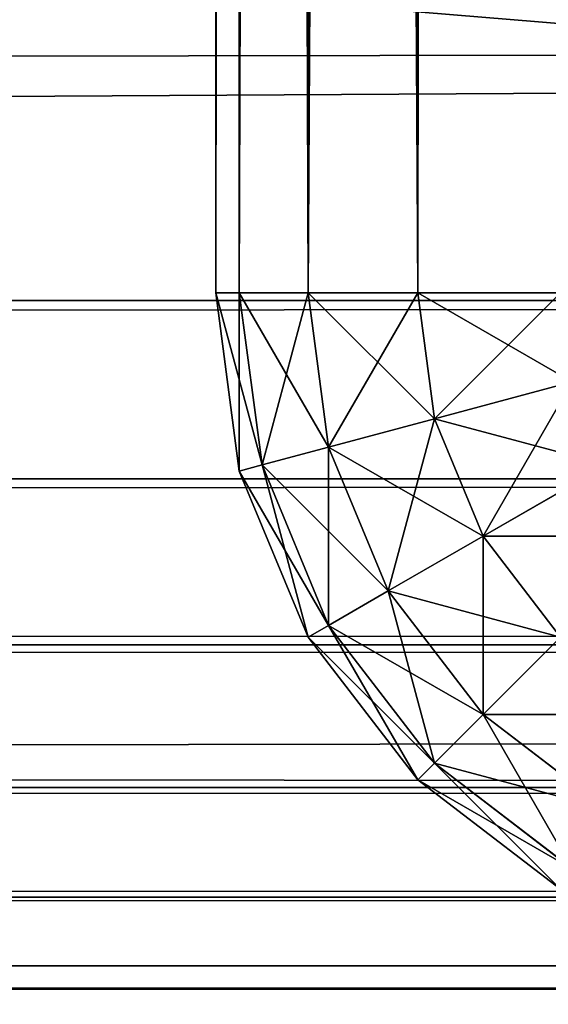
# Model space of a CAD drawing. Extents: x 0 to 683, y -1 to 550.
# Drawn here: x 640 to 642, y 0 to 4 of the extents above; entities that cross this region are included whole.
import ezdxf

# ---------------------------------------------------------------- set-up
doc = ezdxf.new("R2010")
doc.units = 0
doc.layers.get('0').update_dxf_attribs({"color": 13, "linetype": 'CONTINUOUS'})

# ---------------------------------------------------------------- blocks, each defined once
blk = doc.blocks.new('GRUPA_204')
for p, q in [((2.2235, 39.8978, 305.6028), (3, 40, 305.6028)), ((3, 40, -129.6028), (2.2235, 39.8978, -129.6028)), ((3, 40, -129.6028), (97, 40, -129.6028)), ((3, 40, -129.6028), (3, 40, 305.6028)), ((3, 40, 305.6028), (97, 40, 305.6028)), ((3, 40, -129.6028), (3, 39.8978, -130.4821)), ((3, 40, 305.6028), (3, 39.8978, 306.4821)), ((1.5, 39.5981, 305.6028), (2.2235, 39.8978, 305.6028)), ((2.2235, 39.8978, -129.6028), (1.5, 39.5981, -129.6028)), ((2.2235, 39.8978, -129.6028), (2.25, 39.799, -130.4821)), ((2.2235, 39.8978, 305.6028), (2.2235, 39.8978, -129.6028)), ((2.2235, 39.8978, 305.6028), (2.25, 39.799, 306.4821)), ((2.25, 39.799, -130.4821), (3, 39.8978, -130.4821)), ((2.25, 39.799, 306.4821), (3, 39.8978, 306.4821)), ((3, 39.8978, -130.4821), (3, 39.5981, -131.3014)), ((97, 39.8978, -130.4821), (3, 39.8978, -130.4821)), ((97, 39.8978, 306.4821), (3, 39.8978, 306.4821)), ((3, 39.8978, 306.4821), (3, 39.5981, 307.3014)), ((1.5511, 39.5095, -130.4821), (2.25, 39.799, -130.4821)), ((1.5511, 39.5095, 306.4821), (2.25, 39.799, 306.4821)), ((2.25, 39.799, -130.4821), (2.3276, 39.5095, -131.3014)), ((2.25, 39.799, 306.4821), (2.3276, 39.5095, 307.3014)), ((1.5, 39.5981, -129.6028), (0.8787, 39.1213, -129.6028)), ((0.8787, 39.1213, 305.6028), (1.5, 39.5981, 305.6028)), ((1.5, 39.5981, -129.6028), (1.5511, 39.5095, -130.4821)), ((1.5, 39.5981, 305.6028), (1.5, 39.5981, -129.6028)), ((1.5, 39.5981, 305.6028), (1.5511, 39.5095, 306.4821)), ((2.3276, 39.5095, -131.3014), (3, 39.5981, -131.3014)), ((2.3276, 39.5095, 307.3014), (3, 39.5981, 307.3014)), ((97, 39.5981, -131.3014), (3, 39.5981, -131.3014)), ((3, 39.5981, 307.3014), (3, 39.1213, 308.005)), ((3, 39.5981, -131.3014), (3, 39.1213, -132.005)), ((97, 39.5981, 307.3014), (3, 39.5981, 307.3014)), ((0.951, 39.049, -130.4821), (1.5511, 39.5095, -130.4821)), ((0.951, 39.049, 306.4821), (1.5511, 39.5095, 306.4821)), ((1.5511, 39.5095, -130.4821), (1.701, 39.25, -131.3014)), ((1.5511, 39.5095, 306.4821), (1.701, 39.25, 307.3014)), ((1.701, 39.25, -131.3014), (2.3276, 39.5095, -131.3014)), ((1.701, 39.25, 307.3014), (2.3276, 39.5095, 307.3014)), ((2.3276, 39.5095, -131.3014), (2.451, 39.049, -132.005)), ((2.3276, 39.5095, 307.3014), (2.451, 39.049, 308.005)), ((1.1629, 38.8371, -131.3014), (1.701, 39.25, -131.3014)), ((1.1629, 38.8371, 307.3014), (1.701, 39.25, 307.3014)), ((1.701, 39.25, -131.3014), (1.9393, 38.8371, -132.005)), ((1.701, 39.25, 307.3014), (1.9393, 38.8371, 308.005)), ((0.4019, 38.5, 305.6028), (0.8787, 39.1213, 305.6028)), ((0.8787, 39.1213, -129.6028), (0.4019, 38.5, -129.6028)), ((0.8787, 39.1213, -129.6028), (0.951, 39.049, -130.4821)), ((0.8787, 39.1213, 305.6028), (0.8787, 39.1213, -129.6028)), ((0.8787, 39.1213, 305.6028), (0.951, 39.049, 306.4821)), ((2.451, 39.049, 308.005), (3, 39.1213, 308.005)), ((2.451, 39.049, -132.005), (3, 39.1213, -132.005)), ((3, 39.1213, 308.005), (3, 38.5, 308.5449)), ((3, 39.1213, -132.005), (3, 38.5, -132.5449)), ((97, 39.1213, -132.005), (3, 39.1213, -132.005)), ((97, 39.1213, 308.005), (3, 39.1213, 308.005)), ((0.4905, 38.4489, 306.4821), (0.951, 39.049, 306.4821)), ((0.4905, 38.4489, -130.4821), (0.951, 39.049, -130.4821)), ((0.951, 39.049, 306.4821), (1.1629, 38.8371, 307.3014)), ((0.951, 39.049, -130.4821), (1.1629, 38.8371, -131.3014)), ((1.9393, 38.8371, 308.005), (2.451, 39.049, 308.005)), ((1.9393, 38.8371, -132.005), (2.451, 39.049, -132.005)), ((2.451, 39.049, 308.005), (2.6118, 38.4489, 308.5449)), ((2.451, 39.049, -132.005), (2.6118, 38.4489, -132.5449)), ((0.75, 38.299, 307.3014), (1.1629, 38.8371, 307.3014)), ((0.75, 38.299, -131.3014), (1.1629, 38.8371, -131.3014)), ((1.1629, 38.8371, 307.3014), (1.5, 38.5, 308.005)), ((1.1629, 38.8371, -131.3014), (1.5, 38.5, -132.005)), ((1.5, 38.5, 308.005), (1.9393, 38.8371, 308.005)), ((1.5, 38.5, -132.005), (1.9393, 38.8371, -132.005)), ((1.9393, 38.8371, 308.005), (2.25, 38.299, 308.5449)), ((1.9393, 38.8371, -132.005), (2.25, 38.299, -132.5449))]:
    blk.add_line(p, q)
mesh = blk.add_polyface()
corners = [(2.2235, 39.8978, 305.6028), (3, 40, -129.6028), (2.2235, 39.8978, -129.6028), (3, 40, 305.6028)]
mesh.append_faces([[corners[k] for k in face] for face in [(0, 1, 2), (1, 0, 3)]], dxfattribs={"vtx0": -1})
mesh = blk.add_polyface()
corners = [(2.2235, 39.8978, -129.6028), (3, 39.8978, -130.4821), (2.25, 39.799, -130.4821), (3, 40, -129.6028)]
mesh.append_faces([[corners[k] for k in face] for face in [(0, 1, 2), (1, 0, 3)]], dxfattribs={"vtx0": -1})
mesh = blk.add_polyface()
corners = [(2.25, 39.799, 306.4821), (3, 40, 305.6028), (2.2235, 39.8978, 305.6028), (3, 39.8978, 306.4821)]
mesh.append_faces([[corners[k] for k in face] for face in [(0, 1, 2), (1, 0, 3)]], dxfattribs={"vtx0": -1})
mesh = blk.add_polyface()
corners = [(3, 40, 305.6028), (97, 40, -129.6028), (3, 40, -129.6028), (97, 40, 305.6028)]
mesh.append_faces([[corners[k] for k in face] for face in [(0, 1, 2), (1, 0, 3)]], dxfattribs={"vtx0": -1})
mesh = blk.add_polyface()
corners = [(3, 40, -129.6028), (97, 39.8978, -130.4821), (3, 39.8978, -130.4821), (97, 40, -129.6028)]
mesh.append_faces([[corners[k] for k in face] for face in [(0, 1, 2), (1, 0, 3)]], dxfattribs={"vtx0": -1})
mesh = blk.add_polyface()
corners = [(3, 39.8978, 306.4821), (97, 40, 305.6028), (3, 40, 305.6028), (97, 39.8978, 306.4821)]
mesh.append_faces([[corners[k] for k in face] for face in [(0, 1, 2), (1, 0, 3)]], dxfattribs={"vtx0": -1})
mesh = blk.add_polyface()
corners = [(1.5, 39.5981, 305.6028), (2.2235, 39.8978, -129.6028), (1.5, 39.5981, -129.6028), (2.2235, 39.8978, 305.6028)]
mesh.append_faces([[corners[k] for k in face] for face in [(0, 1, 2), (1, 0, 3)]], dxfattribs={"vtx0": -1})
mesh = blk.add_polyface()
corners = [(1.5, 39.5981, -129.6028), (2.25, 39.799, -130.4821), (1.5511, 39.5095, -130.4821), (2.2235, 39.8978, -129.6028)]
mesh.append_faces([[corners[k] for k in face] for face in [(0, 1, 2), (1, 0, 3)]], dxfattribs={"vtx0": -1})
mesh = blk.add_polyface()
corners = [(1.5511, 39.5095, 306.4821), (2.2235, 39.8978, 305.6028), (1.5, 39.5981, 305.6028), (2.25, 39.799, 306.4821)]
mesh.append_faces([[corners[k] for k in face] for face in [(0, 1, 2), (1, 0, 3)]], dxfattribs={"vtx0": -1})
mesh = blk.add_polyface()
corners = [(2.25, 39.799, -130.4821), (3, 39.5981, -131.3014), (2.3276, 39.5095, -131.3014), (3, 39.8978, -130.4821)]
mesh.append_faces([[corners[k] for k in face] for face in [(0, 1, 2), (1, 0, 3)]], dxfattribs={"vtx0": -1})
mesh = blk.add_polyface()
corners = [(2.3276, 39.5095, 307.3014), (3, 39.8978, 306.4821), (2.25, 39.799, 306.4821), (3, 39.5981, 307.3014)]
mesh.append_faces([[corners[k] for k in face] for face in [(0, 1, 2), (1, 0, 3)]], dxfattribs={"vtx0": -1})
mesh = blk.add_polyface()
corners = [(3, 39.8978, -130.4821), (97, 39.5981, -131.3014), (3, 39.5981, -131.3014), (97, 39.8978, -130.4821)]
mesh.append_faces([[corners[k] for k in face] for face in [(0, 1, 2), (1, 0, 3)]], dxfattribs={"vtx0": -1})
mesh = blk.add_polyface()
corners = [(3, 39.5981, 307.3014), (97, 39.8978, 306.4821), (3, 39.8978, 306.4821), (97, 39.5981, 307.3014)]
mesh.append_faces([[corners[k] for k in face] for face in [(0, 1, 2), (1, 0, 3)]], dxfattribs={"vtx0": -1})
mesh = blk.add_polyface()
corners = [(1.5511, 39.5095, -130.4821), (2.3276, 39.5095, -131.3014), (1.701, 39.25, -131.3014), (2.25, 39.799, -130.4821)]
mesh.append_faces([[corners[k] for k in face] for face in [(0, 1, 2), (1, 0, 3)]], dxfattribs={"vtx0": -1})
mesh = blk.add_polyface()
corners = [(1.701, 39.25, 307.3014), (2.25, 39.799, 306.4821), (1.5511, 39.5095, 306.4821), (2.3276, 39.5095, 307.3014)]
mesh.append_faces([[corners[k] for k in face] for face in [(0, 1, 2), (1, 0, 3)]], dxfattribs={"vtx0": -1})
mesh = blk.add_polyface()
corners = [(0.8787, 39.1213, 305.6028), (1.5, 39.5981, -129.6028), (0.8787, 39.1213, -129.6028), (1.5, 39.5981, 305.6028)]
mesh.append_faces([[corners[k] for k in face] for face in [(0, 1, 2), (1, 0, 3)]], dxfattribs={"vtx0": -1})
mesh = blk.add_polyface()
corners = [(0.8787, 39.1213, -129.6028), (1.5511, 39.5095, -130.4821), (0.951, 39.049, -130.4821), (1.5, 39.5981, -129.6028)]
mesh.append_faces([[corners[k] for k in face] for face in [(0, 1, 2), (1, 0, 3)]], dxfattribs={"vtx0": -1})
mesh = blk.add_polyface()
corners = [(0.951, 39.049, 306.4821), (1.5, 39.5981, 305.6028), (0.8787, 39.1213, 305.6028), (1.5511, 39.5095, 306.4821)]
mesh.append_faces([[corners[k] for k in face] for face in [(0, 1, 2), (1, 0, 3)]], dxfattribs={"vtx0": -1})
mesh = blk.add_polyface()
corners = [(2.3276, 39.5095, -131.3014), (3, 39.1213, -132.005), (2.451, 39.049, -132.005), (3, 39.5981, -131.3014)]
mesh.append_faces([[corners[k] for k in face] for face in [(0, 1, 2), (1, 0, 3)]], dxfattribs={"vtx0": -1})
mesh = blk.add_polyface()
corners = [(2.451, 39.049, 308.005), (3, 39.5981, 307.3014), (2.3276, 39.5095, 307.3014), (3, 39.1213, 308.005)]
mesh.append_faces([[corners[k] for k in face] for face in [(0, 1, 2), (1, 0, 3)]], dxfattribs={"vtx0": -1})
mesh = blk.add_polyface()
corners = [(3, 39.5981, -131.3014), (97, 39.1213, -132.005), (3, 39.1213, -132.005), (97, 39.5981, -131.3014)]
mesh.append_faces([[corners[k] for k in face] for face in [(0, 1, 2), (1, 0, 3)]], dxfattribs={"vtx0": -1})
mesh = blk.add_polyface()
corners = [(3, 39.1213, 308.005), (97, 39.5981, 307.3014), (3, 39.5981, 307.3014), (97, 39.1213, 308.005)]
mesh.append_faces([[corners[k] for k in face] for face in [(0, 1, 2), (1, 0, 3)]], dxfattribs={"vtx0": -1})
mesh = blk.add_polyface()
corners = [(0.951, 39.049, -130.4821), (1.701, 39.25, -131.3014), (1.1629, 38.8371, -131.3014), (1.5511, 39.5095, -130.4821)]
mesh.append_faces([[corners[k] for k in face] for face in [(0, 1, 2), (1, 0, 3)]], dxfattribs={"vtx0": -1})
mesh = blk.add_polyface()
corners = [(1.1629, 38.8371, 307.3014), (1.5511, 39.5095, 306.4821), (0.951, 39.049, 306.4821), (1.701, 39.25, 307.3014)]
mesh.append_faces([[corners[k] for k in face] for face in [(0, 1, 2), (1, 0, 3)]], dxfattribs={"vtx0": -1})
mesh = blk.add_polyface()
corners = [(1.701, 39.25, -131.3014), (2.451, 39.049, -132.005), (1.9393, 38.8371, -132.005), (2.3276, 39.5095, -131.3014)]
mesh.append_faces([[corners[k] for k in face] for face in [(0, 1, 2), (1, 0, 3)]], dxfattribs={"vtx0": -1})
mesh = blk.add_polyface()
corners = [(1.9393, 38.8371, 308.005), (2.3276, 39.5095, 307.3014), (1.701, 39.25, 307.3014), (2.451, 39.049, 308.005)]
mesh.append_faces([[corners[k] for k in face] for face in [(0, 1, 2), (1, 0, 3)]], dxfattribs={"vtx0": -1})
mesh = blk.add_polyface()
corners = [(1.1629, 38.8371, -131.3014), (1.9393, 38.8371, -132.005), (1.5, 38.5, -132.005), (1.701, 39.25, -131.3014)]
mesh.append_faces([[corners[k] for k in face] for face in [(0, 1, 2), (1, 0, 3)]], dxfattribs={"vtx0": -1})
mesh = blk.add_polyface()
corners = [(1.5, 38.5, 308.005), (1.701, 39.25, 307.3014), (1.1629, 38.8371, 307.3014), (1.9393, 38.8371, 308.005)]
mesh.append_faces([[corners[k] for k in face] for face in [(0, 1, 2), (1, 0, 3)]], dxfattribs={"vtx0": -1})
mesh = blk.add_polyface()
corners = [(0.8787, 39.1213, 305.6028), (0.4019, 38.5, -129.6028), (0.4019, 38.5, 305.6028), (0.8787, 39.1213, -129.6028)]
mesh.append_faces([[corners[k] for k in face] for face in [(0, 1, 2), (1, 0, 3)]], dxfattribs={"vtx0": -1})
mesh = blk.add_polyface()
corners = [(0.4019, 38.5, -129.6028), (0.951, 39.049, -130.4821), (0.4905, 38.4489, -130.4821), (0.8787, 39.1213, -129.6028)]
mesh.append_faces([[corners[k] for k in face] for face in [(0, 1, 2), (1, 0, 3)]], dxfattribs={"vtx0": -1})
mesh = blk.add_polyface()
corners = [(0.951, 39.049, 306.4821), (0.4019, 38.5, 305.6028), (0.4905, 38.4489, 306.4821), (0.8787, 39.1213, 305.6028)]
mesh.append_faces([[corners[k] for k in face] for face in [(0, 1, 2), (1, 0, 3)]], dxfattribs={"vtx0": -1})
mesh = blk.add_polyface()
corners = [(2.6118, 38.4489, 308.5449), (3, 39.1213, 308.005), (2.451, 39.049, 308.005), (3, 38.5, 308.5449)]
mesh.append_faces([[corners[k] for k in face] for face in [(0, 1, 2), (1, 0, 3)]], dxfattribs={"vtx0": -1})
mesh = blk.add_polyface()
corners = [(3, 39.1213, -132.005), (2.6118, 38.4489, -132.5449), (2.451, 39.049, -132.005), (3, 38.5, -132.5449)]
mesh.append_faces([[corners[k] for k in face] for face in [(0, 1, 2), (1, 0, 3)]], dxfattribs={"vtx0": -1})
mesh = blk.add_polyface()
corners = [(3, 38.5, 308.5449), (97, 39.1213, 308.005), (3, 39.1213, 308.005), (97, 38.5, 308.5449)]
mesh.append_faces([[corners[k] for k in face] for face in [(0, 1, 2), (1, 0, 3)]], dxfattribs={"vtx0": -1})
mesh = blk.add_polyface()
corners = [(97, 39.1213, -132.005), (3, 38.5, -132.5449), (3, 39.1213, -132.005), (97, 38.5, -132.5449)]
mesh.append_faces([[corners[k] for k in face] for face in [(0, 1, 2), (1, 0, 3)]], dxfattribs={"vtx0": -1})
mesh = blk.add_polyface()
corners = [(0.4905, 38.4489, -130.4821), (1.1629, 38.8371, -131.3014), (0.75, 38.299, -131.3014), (0.951, 39.049, -130.4821)]
mesh.append_faces([[corners[k] for k in face] for face in [(0, 1, 2), (1, 0, 3)]], dxfattribs={"vtx0": -1})
mesh = blk.add_polyface()
corners = [(1.1629, 38.8371, 307.3014), (0.4905, 38.4489, 306.4821), (0.75, 38.299, 307.3014), (0.951, 39.049, 306.4821)]
mesh.append_faces([[corners[k] for k in face] for face in [(0, 1, 2), (1, 0, 3)]], dxfattribs={"vtx0": -1})
mesh = blk.add_polyface()
corners = [(2.25, 38.299, 308.5449), (2.451, 39.049, 308.005), (1.9393, 38.8371, 308.005), (2.6118, 38.4489, 308.5449)]
mesh.append_faces([[corners[k] for k in face] for face in [(0, 1, 2), (1, 0, 3)]], dxfattribs={"vtx0": -1})
mesh = blk.add_polyface()
corners = [(2.451, 39.049, -132.005), (2.25, 38.299, -132.5449), (1.9393, 38.8371, -132.005), (2.6118, 38.4489, -132.5449)]
mesh.append_faces([[corners[k] for k in face] for face in [(0, 1, 2), (1, 0, 3)]], dxfattribs={"vtx0": -1})
mesh = blk.add_polyface()
corners = [(0.75, 38.299, -131.3014), (1.5, 38.5, -132.005), (1.1629, 38.0607, -132.005), (1.1629, 38.8371, -131.3014)]
mesh.append_faces([[corners[k] for k in face] for face in [(0, 1, 2), (1, 0, 3)]], dxfattribs={"vtx0": -1})
mesh = blk.add_polyface()
corners = [(1.5, 38.5, 308.005), (0.75, 38.299, 307.3014), (1.1629, 38.0607, 308.005), (1.1629, 38.8371, 307.3014)]
mesh.append_faces([[corners[k] for k in face] for face in [(0, 1, 2), (1, 0, 3)]], dxfattribs={"vtx0": -1})
mesh = blk.add_polyface()
corners = [(1.9393, 38.0607, 308.5449), (1.9393, 38.8371, 308.005), (1.5, 38.5, 308.005), (2.25, 38.299, 308.5449)]
mesh.append_faces([[corners[k] for k in face] for face in [(0, 1, 2), (1, 0, 3)]], dxfattribs={"vtx0": -1})
mesh = blk.add_polyface()
corners = [(1.9393, 38.8371, -132.005), (1.9393, 38.0607, -132.5449), (1.5, 38.5, -132.005), (2.25, 38.299, -132.5449)]
mesh.append_faces([[corners[k] for k in face] for face in [(0, 1, 2), (1, 0, 3)]], dxfattribs={"vtx0": -1})
blk = doc.blocks.new('GRUPA_206')
for p, q in [((0, 23, 37), (0, 617, 37)), ((0, 23, 3), (0, 617, 3)), ((0.1022, 23, 37.7765), (0.1022, 617, 37.7765)), ((0.1022, 23, 2.2235), (0.1022, 617, 2.2235)), ((0.4019, 23, 38.5), (0.4019, 617, 38.5)), ((0.4019, 23, 1.5), (0.4019, 617, 1.5)), ((0.8787, 23, 39.1213), (0.8787, 617, 39.1213)), ((0.8787, 23, 0.8787), (0.8787, 617, 0.8787)), ((1.5, 23, 39.5981), (1.5, 617, 39.5981)), ((1.5, 23, 0.4019), (1.5, 617, 0.4019)), ((2.2235, 23, 39.8978), (2.2235, 617, 39.8978)), ((2.2235, 23, 0.1022), (2.2235, 617, 0.1022)), ((3, 617, 40), (3, 23, 40)), ((3, 617), (3, 23))]:
    blk.add_line(p, q)
mesh = blk.add_polyface()
corners = [(0, 617, 37), (0, 23, 3), (0, 23, 37), (0, 617, 3)]
mesh.append_faces([[corners[k] for k in face] for face in [(0, 1, 2), (1, 0, 3)]], dxfattribs={"vtx0": -1})
mesh = blk.add_polyface()
corners = [(0.1022, 617, 37.7765), (0, 23, 37), (0.1022, 23, 37.7765), (0, 617, 37)]
mesh.append_faces([[corners[k] for k in face] for face in [(0, 1, 2), (1, 0, 3)]], dxfattribs={"vtx0": -1})
mesh = blk.add_polyface()
corners = [(0, 23, 3), (0.1022, 617, 2.2235), (0.1022, 23, 2.2235), (0, 617, 3)]
mesh.append_faces([[corners[k] for k in face] for face in [(0, 1, 2), (1, 0, 3)]], dxfattribs={"vtx0": -1})
mesh = blk.add_polyface()
corners = [(0.4019, 23, 38.5), (0.1022, 617, 37.7765), (0.1022, 23, 37.7765), (0.4019, 617, 38.5)]
mesh.append_faces([[corners[k] for k in face] for face in [(0, 1, 2), (1, 0, 3)]], dxfattribs={"vtx0": -1})
mesh = blk.add_polyface()
corners = [(0.1022, 617, 2.2235), (0.4019, 23, 1.5), (0.1022, 23, 2.2235), (0.4019, 617, 1.5)]
mesh.append_faces([[corners[k] for k in face] for face in [(0, 1, 2), (1, 0, 3)]], dxfattribs={"vtx0": -1})
mesh = blk.add_polyface()
corners = [(0.8787, 617, 39.1213), (0.4019, 23, 38.5), (0.8787, 23, 39.1213), (0.4019, 617, 38.5)]
mesh.append_faces([[corners[k] for k in face] for face in [(0, 1, 2), (1, 0, 3)]], dxfattribs={"vtx0": -1})
mesh = blk.add_polyface()
corners = [(0.4019, 617, 1.5), (0.8787, 23, 0.8787), (0.4019, 23, 1.5), (0.8787, 617, 0.8787)]
mesh.append_faces([[corners[k] for k in face] for face in [(0, 1, 2), (1, 0, 3)]], dxfattribs={"vtx0": -1})
mesh = blk.add_polyface()
corners = [(1.5, 23, 39.5981), (0.8787, 617, 39.1213), (0.8787, 23, 39.1213), (1.5, 617, 39.5981)]
mesh.append_faces([[corners[k] for k in face] for face in [(0, 1, 2), (1, 0, 3)]], dxfattribs={"vtx0": -1})
mesh = blk.add_polyface()
corners = [(1.5, 617, 0.4019), (0.8787, 23, 0.8787), (0.8787, 617, 0.8787), (1.5, 23, 0.4019)]
mesh.append_faces([[corners[k] for k in face] for face in [(0, 1, 2), (1, 0, 3)]], dxfattribs={"vtx0": -1})
mesh = blk.add_polyface()
corners = [(2.2235, 23, 39.8978), (1.5, 617, 39.5981), (1.5, 23, 39.5981), (2.2235, 617, 39.8978)]
mesh.append_faces([[corners[k] for k in face] for face in [(0, 1, 2), (1, 0, 3)]], dxfattribs={"vtx0": -1})
mesh = blk.add_polyface()
corners = [(2.2235, 617, 0.1022), (1.5, 23, 0.4019), (1.5, 617, 0.4019), (2.2235, 23, 0.1022)]
mesh.append_faces([[corners[k] for k in face] for face in [(0, 1, 2), (1, 0, 3)]], dxfattribs={"vtx0": -1})
mesh = blk.add_polyface()
corners = [(3, 23, 40), (2.2235, 617, 39.8978), (2.2235, 23, 39.8978), (3, 617, 40)]
mesh.append_faces([[corners[k] for k in face] for face in [(0, 1, 2), (1, 0, 3)]], dxfattribs={"vtx0": -1})
mesh = blk.add_polyface()
corners = [(2.2235, 617, 0.1022), (3, 23), (2.2235, 23, 0.1022), (3, 617)]
mesh.append_faces([[corners[k] for k in face] for face in [(0, 1, 2), (1, 0, 3)]], dxfattribs={"vtx0": -1})
mesh = blk.add_polyface()
corners = [(97.034, 23, 40), (3, 617, 40), (3, 23, 40), (97.034, 617, 40)]
mesh.append_faces([[corners[k] for k in face] for face in [(0, 1, 2), (1, 0, 3)]], dxfattribs={"vtx0": -1})
mesh = blk.add_polyface()
corners = [(3, 617), (97.034, 23), (3, 23), (97.034, 617)]
mesh.append_faces([[corners[k] for k in face] for face in [(0, 1, 2), (1, 0, 3)]], dxfattribs={"vtx0": -1})
blk = doc.blocks.new('GRUPA_203')
for p, q in [((38.5, 546.5981, 3), (39.1213, 546.1213, 3)), ((39.1213, 546.1213, 17), (38.5, 546.5981, 17)), ((39.049, 546.049, 2.2235), (38.4489, 546.5095, 2.2235)), ((39.049, 546.049, 17.7765), (38.4489, 546.5095, 17.7765)), ((38.8371, 545.8371, 1.5), (38.299, 546.25, 1.5)), ((38.8371, 545.8371, 18.5), (38.299, 546.25, 18.5)), ((39.1213, 546.1213, 3), (39.049, 546.049, 2.2235)), ((39.1213, 546.1213, 17), (39.049, 546.049, 17.7765)), ((39.1213, 546.1213, 3), (39.5981, 545.5, 3)), ((39.1213, 546.1213, 17), (39.1213, 546.1213, 3)), ((39.5981, 545.5, 17), (39.1213, 546.1213, 17)), ((39.049, 546.049, 2.2235), (38.8371, 545.8371, 1.5)), ((39.049, 546.049, 17.7765), (38.8371, 545.8371, 18.5)), ((39.5095, 545.4489, 2.2235), (39.049, 546.049, 2.2235)), ((39.5095, 545.4489, 17.7765), (39.049, 546.049, 17.7765)), ((38.8371, 545.8371, 1.5), (38.5, 545.5, 0.8787)), ((38.8371, 545.8371, 18.5), (38.5, 545.5, 19.1213)), ((39.25, 545.299, 1.5), (38.8371, 545.8371, 1.5)), ((39.25, 545.299, 18.5), (38.8371, 545.8371, 18.5)), ((38.8371, 545.0607, 0.8787), (38.5, 545.5, 0.8787)), ((38.8371, 545.0607, 19.1213), (38.5, 545.5, 19.1213)), ((39.5981, 545.5, 3), (39.5095, 545.4489, 2.2235)), ((39.5981, 545.5, 17), (39.5095, 545.4489, 17.7765)), ((39.5981, 545.5, 3), (39.8978, 544.7765, 3)), ((39.5981, 545.5, 17), (39.5981, 545.5, 3)), ((39.8978, 544.7765, 17), (39.5981, 545.5, 17)), ((39.5095, 545.4489, 2.2235), (39.25, 545.299, 1.5)), ((39.5095, 545.4489, 17.7765), (39.25, 545.299, 18.5)), ((39.799, 544.75, 2.2235), (39.5095, 545.4489, 2.2235)), ((39.799, 544.75, 17.7765), (39.5095, 545.4489, 17.7765)), ((39.25, 545.299, 1.5), (38.8371, 545.0607, 0.8787)), ((39.25, 545.299, 18.5), (38.8371, 545.0607, 19.1213)), ((39.5095, 544.6724, 1.5), (39.25, 545.299, 1.5)), ((39.5095, 544.6724, 18.5), (39.25, 545.299, 18.5)), ((38.8371, 545.0607, 0.8787), (38.299, 544.75, 0.4019)), ((38.8371, 545.0607, 19.1213), (38.299, 544.75, 19.5981)), ((39.049, 544.549, 0.8787), (38.8371, 545.0607, 0.8787)), ((39.049, 544.549, 19.1213), (38.8371, 545.0607, 19.1213)), ((39.8978, 544.7765, 3), (39.799, 544.75, 2.2235)), ((39.8978, 544.7765, 17), (39.799, 544.75, 17.7765)), ((39.8978, 544.7765, 3), (40, 544, 3)), ((39.8978, 544.7765, 17), (39.8978, 544.7765, 3)), ((40, 544, 17), (39.8978, 544.7765, 17)), ((39.799, 544.75, 2.2235), (39.5095, 544.6724, 1.5)), ((39.799, 544.75, 17.7765), (39.5095, 544.6724, 18.5)), ((39.8978, 544, 2.2235), (39.799, 544.75, 2.2235)), ((39.8978, 544, 17.7765), (39.799, 544.75, 17.7765)), ((39.5095, 544.6724, 1.5), (39.049, 544.549, 0.8787)), ((39.5095, 544.6724, 18.5), (39.049, 544.549, 19.1213)), ((39.5981, 544, 1.5), (39.5095, 544.6724, 1.5)), ((39.5981, 544, 18.5), (39.5095, 544.6724, 18.5)), ((39.049, 544.549, 0.8787), (38.4489, 544.3882, 0.4019)), ((39.049, 544.549, 19.1213), (38.4489, 544.3882, 19.5981)), ((39.1213, 544, 0.8787), (39.049, 544.549, 0.8787)), ((39.1213, 544, 19.1213), (39.049, 544.549, 19.1213)), ((39.1213, 544, 0.8787), (38.5, 544, 0.4019)), ((39.1213, 544, 19.1213), (38.5, 544, 19.5981)), ((39.1213, 3, 0.8787), (39.1213, 544, 0.8787)), ((39.5981, 544, 1.5), (39.1213, 544, 0.8787)), ((39.1213, 3, 19.1213), (39.1213, 544, 19.1213)), ((39.5981, 544, 18.5), (39.1213, 544, 19.1213)), ((39.5981, 3, 1.5), (39.5981, 544, 1.5)), ((39.8978, 544, 2.2235), (39.5981, 544, 1.5)), ((39.5981, 3, 18.5), (39.5981, 544, 18.5)), ((39.8978, 544, 17.7765), (39.5981, 544, 18.5)), ((39.8978, 3, 2.2235), (39.8978, 544, 2.2235)), ((40, 544, 3), (39.8978, 544, 2.2235)), ((39.8978, 3, 17.7765), (39.8978, 544, 17.7765)), ((40, 544, 17), (39.8978, 544, 17.7765)), ((40, 3, 3), (40, 544, 3)), ((40, 544, 3), (40, 544, 17)), ((40, 3, 17), (40, 544, 17))]:
    blk.add_line(p, q)
mesh = blk.add_polyface()
corners = [(38.5, 546.5981, 3), (39.049, 546.049, 2.2235), (38.4489, 546.5095, 2.2235), (39.1213, 546.1213, 3)]
mesh.append_faces([[corners[k] for k in face] for face in [(0, 1, 2), (1, 0, 3)]], dxfattribs={"vtx0": -1})
mesh = blk.add_polyface()
corners = [(38.4489, 546.5095, 17.7765), (39.1213, 546.1213, 17), (38.5, 546.5981, 17), (39.049, 546.049, 17.7765)]
mesh.append_faces([[corners[k] for k in face] for face in [(0, 1, 2), (1, 0, 3)]], dxfattribs={"vtx0": -1})
mesh = blk.add_polyface()
corners = [(38.5, 546.5981, 17), (39.1213, 546.1213, 3), (38.5, 546.5981, 3), (39.1213, 546.1213, 17)]
mesh.append_faces([[corners[k] for k in face] for face in [(0, 1, 2), (1, 0, 3)]], dxfattribs={"vtx0": -1})
mesh = blk.add_polyface()
corners = [(38.4489, 546.5095, 2.2235), (38.8371, 545.8371, 1.5), (38.299, 546.25, 1.5), (39.049, 546.049, 2.2235)]
mesh.append_faces([[corners[k] for k in face] for face in [(0, 1, 2), (1, 0, 3)]], dxfattribs={"vtx0": -1})
mesh = blk.add_polyface()
corners = [(38.299, 546.25, 18.5), (39.049, 546.049, 17.7765), (38.4489, 546.5095, 17.7765), (38.8371, 545.8371, 18.5)]
mesh.append_faces([[corners[k] for k in face] for face in [(0, 1, 2), (1, 0, 3)]], dxfattribs={"vtx0": -1})
mesh = blk.add_polyface()
corners = [(38.299, 546.25, 1.5), (38.5, 545.5, 0.8787), (38.0607, 545.8371, 0.8787), (38.8371, 545.8371, 1.5)]
mesh.append_faces([[corners[k] for k in face] for face in [(0, 1, 2), (1, 0, 3)]], dxfattribs={"vtx0": -1})
mesh = blk.add_polyface()
corners = [(38.0607, 545.8371, 19.1213), (38.8371, 545.8371, 18.5), (38.299, 546.25, 18.5), (38.5, 545.5, 19.1213)]
mesh.append_faces([[corners[k] for k in face] for face in [(0, 1, 2), (1, 0, 3)]], dxfattribs={"vtx0": -1})
mesh = blk.add_polyface()
corners = [(39.049, 546.049, 2.2235), (39.5981, 545.5, 3), (39.5095, 545.4489, 2.2235), (39.1213, 546.1213, 3)]
mesh.append_faces([[corners[k] for k in face] for face in [(0, 1, 2), (1, 0, 3)]], dxfattribs={"vtx0": -1})
mesh = blk.add_polyface()
corners = [(39.5981, 545.5, 17), (39.049, 546.049, 17.7765), (39.5095, 545.4489, 17.7765), (39.1213, 546.1213, 17)]
mesh.append_faces([[corners[k] for k in face] for face in [(0, 1, 2), (1, 0, 3)]], dxfattribs={"vtx0": -1})
mesh = blk.add_polyface()
corners = [(39.1213, 546.1213, 3), (39.5981, 545.5, 17), (39.5981, 545.5, 3), (39.1213, 546.1213, 17)]
mesh.append_faces([[corners[k] for k in face] for face in [(0, 1, 2), (1, 0, 3)]], dxfattribs={"vtx0": -1})
mesh = blk.add_polyface()
corners = [(38.8371, 545.8371, 1.5), (39.5095, 545.4489, 2.2235), (39.25, 545.299, 1.5), (39.049, 546.049, 2.2235)]
mesh.append_faces([[corners[k] for k in face] for face in [(0, 1, 2), (1, 0, 3)]], dxfattribs={"vtx0": -1})
mesh = blk.add_polyface()
corners = [(39.5095, 545.4489, 17.7765), (38.8371, 545.8371, 18.5), (39.25, 545.299, 18.5), (39.049, 546.049, 17.7765)]
mesh.append_faces([[corners[k] for k in face] for face in [(0, 1, 2), (1, 0, 3)]], dxfattribs={"vtx0": -1})
mesh = blk.add_polyface()
corners = [(38.5, 545.5, 0.8787), (39.25, 545.299, 1.5), (38.8371, 545.0607, 0.8787), (38.8371, 545.8371, 1.5)]
mesh.append_faces([[corners[k] for k in face] for face in [(0, 1, 2), (1, 0, 3)]], dxfattribs={"vtx0": -1})
mesh = blk.add_polyface()
corners = [(39.25, 545.299, 18.5), (38.5, 545.5, 19.1213), (38.8371, 545.0607, 19.1213), (38.8371, 545.8371, 18.5)]
mesh.append_faces([[corners[k] for k in face] for face in [(0, 1, 2), (1, 0, 3)]], dxfattribs={"vtx0": -1})
mesh = blk.add_polyface()
corners = [(38.5, 545.5, 0.8787), (38.299, 544.75, 0.4019), (38.0607, 545.0607, 0.4019), (38.8371, 545.0607, 0.8787)]
mesh.append_faces([[corners[k] for k in face] for face in [(0, 1, 2), (1, 0, 3)]], dxfattribs={"vtx0": -1})
mesh = blk.add_polyface()
corners = [(38.299, 544.75, 19.5981), (38.5, 545.5, 19.1213), (38.0607, 545.0607, 19.5981), (38.8371, 545.0607, 19.1213)]
mesh.append_faces([[corners[k] for k in face] for face in [(0, 1, 2), (1, 0, 3)]], dxfattribs={"vtx0": -1})
mesh = blk.add_polyface()
corners = [(39.5095, 545.4489, 2.2235), (39.8978, 544.7765, 3), (39.799, 544.75, 2.2235), (39.5981, 545.5, 3)]
mesh.append_faces([[corners[k] for k in face] for face in [(0, 1, 2), (1, 0, 3)]], dxfattribs={"vtx0": -1})
mesh = blk.add_polyface()
corners = [(39.8978, 544.7765, 17), (39.5095, 545.4489, 17.7765), (39.799, 544.75, 17.7765), (39.5981, 545.5, 17)]
mesh.append_faces([[corners[k] for k in face] for face in [(0, 1, 2), (1, 0, 3)]], dxfattribs={"vtx0": -1})
mesh = blk.add_polyface()
corners = [(39.5981, 545.5, 3), (39.8978, 544.7765, 17), (39.8978, 544.7765, 3), (39.5981, 545.5, 17)]
mesh.append_faces([[corners[k] for k in face] for face in [(0, 1, 2), (1, 0, 3)]], dxfattribs={"vtx0": -1})
mesh = blk.add_polyface()
corners = [(39.25, 545.299, 1.5), (39.799, 544.75, 2.2235), (39.5095, 544.6724, 1.5), (39.5095, 545.4489, 2.2235)]
mesh.append_faces([[corners[k] for k in face] for face in [(0, 1, 2), (1, 0, 3)]], dxfattribs={"vtx0": -1})
mesh = blk.add_polyface()
corners = [(39.799, 544.75, 17.7765), (39.25, 545.299, 18.5), (39.5095, 544.6724, 18.5), (39.5095, 545.4489, 17.7765)]
mesh.append_faces([[corners[k] for k in face] for face in [(0, 1, 2), (1, 0, 3)]], dxfattribs={"vtx0": -1})
mesh = blk.add_polyface()
corners = [(38.8371, 545.0607, 0.8787), (39.5095, 544.6724, 1.5), (39.049, 544.549, 0.8787), (39.25, 545.299, 1.5)]
mesh.append_faces([[corners[k] for k in face] for face in [(0, 1, 2), (1, 0, 3)]], dxfattribs={"vtx0": -1})
mesh = blk.add_polyface()
corners = [(39.5095, 544.6724, 18.5), (38.8371, 545.0607, 19.1213), (39.049, 544.549, 19.1213), (39.25, 545.299, 18.5)]
mesh.append_faces([[corners[k] for k in face] for face in [(0, 1, 2), (1, 0, 3)]], dxfattribs={"vtx0": -1})
mesh = blk.add_polyface()
corners = [(38.8371, 545.0607, 0.8787), (38.4489, 544.3882, 0.4019), (38.299, 544.75, 0.4019), (39.049, 544.549, 0.8787)]
mesh.append_faces([[corners[k] for k in face] for face in [(0, 1, 2), (1, 0, 3)]], dxfattribs={"vtx0": -1})
mesh = blk.add_polyface()
corners = [(38.4489, 544.3882, 19.5981), (38.8371, 545.0607, 19.1213), (38.299, 544.75, 19.5981), (39.049, 544.549, 19.1213)]
mesh.append_faces([[corners[k] for k in face] for face in [(0, 1, 2), (1, 0, 3)]], dxfattribs={"vtx0": -1})
mesh = blk.add_polyface()
corners = [(39.799, 544.75, 2.2235), (40, 544, 3), (39.8978, 544, 2.2235), (39.8978, 544.7765, 3)]
mesh.append_faces([[corners[k] for k in face] for face in [(0, 1, 2), (1, 0, 3)]], dxfattribs={"vtx0": -1})
mesh = blk.add_polyface()
corners = [(39.8978, 544.7765, 17), (39.8978, 544, 17.7765), (40, 544, 17), (39.799, 544.75, 17.7765)]
mesh.append_faces([[corners[k] for k in face] for face in [(0, 1, 2), (1, 0, 3)]], dxfattribs={"vtx0": -1})
mesh = blk.add_polyface()
corners = [(39.8978, 544.7765, 3), (40, 544, 17), (40, 544, 3), (39.8978, 544.7765, 17)]
mesh.append_faces([[corners[k] for k in face] for face in [(0, 1, 2), (1, 0, 3)]], dxfattribs={"vtx0": -1})
mesh = blk.add_polyface()
corners = [(39.5981, 544, 1.5), (39.799, 544.75, 2.2235), (39.8978, 544, 2.2235), (39.5095, 544.6724, 1.5)]
mesh.append_faces([[corners[k] for k in face] for face in [(0, 1, 2), (1, 0, 3)]], dxfattribs={"vtx0": -1})
mesh = blk.add_polyface()
corners = [(39.799, 544.75, 17.7765), (39.5981, 544, 18.5), (39.8978, 544, 17.7765), (39.5095, 544.6724, 18.5)]
mesh.append_faces([[corners[k] for k in face] for face in [(0, 1, 2), (1, 0, 3)]], dxfattribs={"vtx0": -1})
mesh = blk.add_polyface()
corners = [(39.049, 544.549, 0.8787), (39.5981, 544, 1.5), (39.1213, 544, 0.8787), (39.5095, 544.6724, 1.5)]
mesh.append_faces([[corners[k] for k in face] for face in [(0, 1, 2), (1, 0, 3)]], dxfattribs={"vtx0": -1})
mesh = blk.add_polyface()
corners = [(39.5095, 544.6724, 18.5), (39.1213, 544, 19.1213), (39.5981, 544, 18.5), (39.049, 544.549, 19.1213)]
mesh.append_faces([[corners[k] for k in face] for face in [(0, 1, 2), (1, 0, 3)]], dxfattribs={"vtx0": -1})
mesh = blk.add_polyface()
corners = [(39.049, 544.549, 0.8787), (38.5, 544, 0.4019), (38.4489, 544.3882, 0.4019), (39.1213, 544, 0.8787)]
mesh.append_faces([[corners[k] for k in face] for face in [(0, 1, 2), (1, 0, 3)]], dxfattribs={"vtx0": -1})
mesh = blk.add_polyface()
corners = [(38.5, 544, 19.5981), (39.049, 544.549, 19.1213), (38.4489, 544.3882, 19.5981), (39.1213, 544, 19.1213)]
mesh.append_faces([[corners[k] for k in face] for face in [(0, 1, 2), (1, 0, 3)]], dxfattribs={"vtx0": -1})
mesh = blk.add_polyface()
corners = [(39.1213, 544, 0.8787), (38.5, 3, 0.4019), (38.5, 544, 0.4019), (39.1213, 3, 0.8787)]
mesh.append_faces([[corners[k] for k in face] for face in [(0, 1, 2), (1, 0, 3)]], dxfattribs={"vtx0": -1})
mesh = blk.add_polyface()
corners = [(38.5, 3, 19.5981), (39.1213, 544, 19.1213), (38.5, 544, 19.5981), (39.1213, 3, 19.1213)]
mesh.append_faces([[corners[k] for k in face] for face in [(0, 1, 2), (1, 0, 3)]], dxfattribs={"vtx0": -1})
mesh = blk.add_polyface()
corners = [(39.1213, 544, 0.8787), (39.5981, 3, 1.5), (39.1213, 3, 0.8787), (39.5981, 544, 1.5)]
mesh.append_faces([[corners[k] for k in face] for face in [(0, 1, 2), (1, 0, 3)]], dxfattribs={"vtx0": -1})
mesh = blk.add_polyface()
corners = [(39.5981, 544, 18.5), (39.1213, 3, 19.1213), (39.5981, 3, 18.5), (39.1213, 544, 19.1213)]
mesh.append_faces([[corners[k] for k in face] for face in [(0, 1, 2), (1, 0, 3)]], dxfattribs={"vtx0": -1})
mesh = blk.add_polyface()
corners = [(39.5981, 3, 1.5), (39.8978, 544, 2.2235), (39.8978, 3, 2.2235), (39.5981, 544, 1.5)]
mesh.append_faces([[corners[k] for k in face] for face in [(0, 1, 2), (1, 0, 3)]], dxfattribs={"vtx0": -1})
mesh = blk.add_polyface()
corners = [(39.8978, 544, 17.7765), (39.5981, 3, 18.5), (39.8978, 3, 17.7765), (39.5981, 544, 18.5)]
mesh.append_faces([[corners[k] for k in face] for face in [(0, 1, 2), (1, 0, 3)]], dxfattribs={"vtx0": -1})
mesh = blk.add_polyface()
corners = [(39.8978, 544, 2.2235), (40, 3, 3), (39.8978, 3, 2.2235), (40, 544, 3)]
mesh.append_faces([[corners[k] for k in face] for face in [(0, 1, 2), (1, 0, 3)]], dxfattribs={"vtx0": -1})
mesh = blk.add_polyface()
corners = [(40, 544, 17), (39.8978, 3, 17.7765), (40, 3, 17), (39.8978, 544, 17.7765)]
mesh.append_faces([[corners[k] for k in face] for face in [(0, 1, 2), (1, 0, 3)]], dxfattribs={"vtx0": -1})
mesh = blk.add_polyface()
corners = [(40, 544, 3), (40, 3, 17), (40, 3, 3), (40, 544, 17)]
mesh.append_faces([[corners[k] for k in face] for face in [(0, 1, 2), (1, 0, 3)]], dxfattribs={"vtx0": -1})
blk = doc.blocks.new('GROUP_108')
for p, q in [((57, 647, 40), (57, 3, 40)), ((60, 647), (60, 3)), ((60, 3, 37), (60, 647, 37))]:
    blk.add_line(p, q)
mesh = blk.add_polyface()
corners = [(60, 647), (3, 3), (3, 647), (60, 3)]
mesh.append_faces([[corners[k] for k in face] for face in [(0, 1, 2), (1, 0, 3)]], dxfattribs={"vtx0": -1})
mesh = blk.add_polyface()
corners = [(57, 3, 40), (3, 647, 40), (3, 3, 40), (57, 647, 40)]
mesh.append_faces([[corners[k] for k in face] for face in [(0, 1, 2), (1, 0, 3)]], dxfattribs={"vtx0": -1})
mesh = blk.add_polyface()
corners = [(60, 3, 37), (57, 647, 40), (57, 3, 40), (60, 647, 37)]
mesh.append_faces([[corners[k] for k in face] for face in [(0, 1, 2), (1, 0, 3)]], dxfattribs={"vtx0": -1})
mesh = blk.add_polyface()
corners = [(60, 647), (60, 3, 37), (60, 3), (60, 647, 37)]
mesh.append_faces([[corners[k] for k in face] for face in [(0, 1, 2), (1, 0, 3)]], dxfattribs={"vtx0": -1})
blk = doc.blocks.new('GROUP_41')
at = {"yscale": 1.048847246017127}
blk.add_blockref('GROUP_108', (489, 0.0835, 408.7996), dxfattribs=at)
at = {"rotation": 269.8981943140636}
blk.add_blockref('GRUPA_203', (3.104, 680.9656, 391.0158), dxfattribs=at)
at = {"zscale": 0.9206009083264088, "rotation": 179.8981943140636}
blk.add_blockref('GRUPA_204', (550.1031, 679.9937, 123.2237), dxfattribs=at)
at = {"yscale": 1.1236, "rotation": 179.8981943140636}
blk.add_blockref('GRUPA_206', (550.1738, 700.6256, 0.7838), dxfattribs=at)

msp = doc.modelspace()

# ---------------------------------------------------------------- block references
at = {"rotation": 270.1018056859363}
msp.add_blockref('GROUP_41', (-0.12, 548.9934), dxfattribs=at)

doc.saveas('drawing.dxf')
